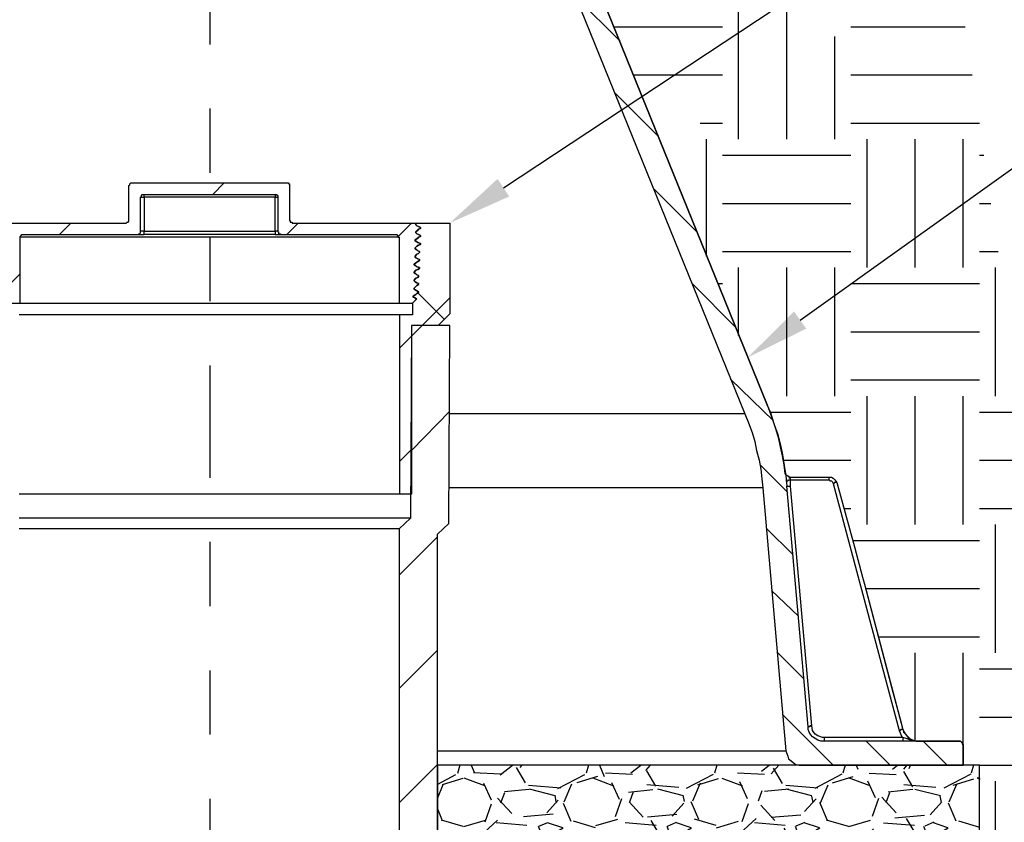
# Model space of a CAD drawing. Units: feet. Extents: x 12.5 to 27.8, y 81.4 to 89.8.
# Drawn here: x 15.3 to 16.8, y 83 to 84.2 of the extents above; entities that cross this region are included whole.
import ezdxf
from ezdxf import colors
from ezdxf.entities.mleader import LeaderData, LeaderLine
from ezdxf.math import Vec2, Vec3

# ---------------------------------------------------------------- set-up
doc = ezdxf.new("R2010")
doc.units = ezdxf.units.FT
doc.header["$LTSCALE"] = 0.05
doc.header["$MEASUREMENT"] = 0
doc.linetypes.add('PHANTOM', pattern=[0.9999999999999999, 0.5, -0.1, 0.1, -0.1, 0.1, -0.1])
doc.styles.add('COA', font='calibri.ttf')

msp = doc.modelspace()

# ---------------------------------------------------------------- hatches: boundary and pattern name
h = msp.add_hatch()
h.set_pattern_fill('GRAVEL', color=2, scale=0.2)
h.set_pattern_definition([(228.012787504, (0.144, 0.2), (-1.600000000000013, -1.800000000000001), [0.0269072, -2.66381760941474]), (184.969740728, (0.126, 0.18), (2.399999999999995, 0.200000000000007), [0.0461736, -4.571184952245999]), (132.510447078, (0.08000000000000002, 0.176), (2.000000000000024, -2.199999999999973), [0.03255760000000001, -3.22320651921994]), (267.273689006, (0.002, 0.126), (0.2000000000000048, 4.000000000000004), [0.0420476, -4.162711608325799]), (292.833654178, (0, 0.084), (-0.9999999999999978, 2.400000000000006), [0.041231, -4.08187462561766]), (357.273689006, (0.016, 0.04600000000000001), (-4.000000000000004, 0.2000000000000051), [0.0420476, -4.162711608325799]), (37.6942404667, (0.058, 0.044), (-2.6, -1.999999999999995), [0.0556058, -5.5049697097832]), (72.2553283749, (0.102, 0.07800000000000001), (1.400000000000006, 4.400000000000001), [0.0524976, -5.197264299362678]), (121.429565615, (0.118, 0.128), (-1.600000000000004, 2.599999999999998), [0.04219000000000001, -4.1768146219458]), (175.236358309, (0.096, 0.164), (2.199999999999997, -0.2000000000000076), [0.04816640000000001, -2.36015251575846]), (222.397437798, (0.048, 0.168), (-2.399999999999993, -2.199999999999994), [0.0622896, -6.16667500095898]), (138.814074834, (0.2, 0.124), (-1.400000000000007, 1.2), [0.0212602, -2.104768962546939]), (171.46923439, (0.184, 0.138), (2.6, -0.399999999999999), [0.0404474, -4.0043022832314]), (225, (0.144, 0.144), (-2.220446049250313e-17, -0.1999999999999866), [0.0282842, -0.25455851247462]), (203.198590514, (0.13, 0.168), (0.9999999999999979, 0.3999999999999951), [0.0152316, -1.50792302117278]), (291.801409486, (0.116, 0.162), (-0.1999999999999368, 0.6000000000000205), [0.0215406, -1.0554923614269]), (30.96375653209999, (0.124, 0.142), (0.6000000000000107, 0.3999999999999959), [0.0349858, -1.13120457896906]), (161.565051177, (0.154, 0.16), (0.4000000000000024, -0.1999999999999953), [0.0252982, -0.6071573320336799]), (16.389540334, (0, 0.162), (1.999999999999993, 0.6000000000000089), [0.03544, -3.50856902933388]), (70.3461759419, (0.034, 0.172), (-0.8000000000002441, -2.200000000000679), [0.0297322, -2.9434815494638]), (293.198590514, (0.154, 0.2), (-0.3999999999999941, 0.9999999999999982), [0.030463, -1.49269162117278]), (343.610459666, (0.166, 0.172), (-1.999999999999993, 0.6000000000000087), [0.03543999999999999, -3.508569029333799]), (339.44395478, (0, 0.03800000000000001), (-1.000000000000007, 0.4000000000000049), [0.034176, -1.6746247490635]), (294.775140569, (0.032, 0.026), (-1.000000000000001, 2.200000000000001), [0.0286356, -2.8349286126552]), (66.8014094864, (0.156, 0), (0.3999999999999962, 0.999999999999994), [0.030463, -1.49269162117278]), (17.3540246363, (0.168, 0.028), (-2.599999999999996, -0.7999999999999926), [0.0335262, -3.319084722848]), (69.44395478040002, (0.058, 0), (-0.4000000000000015, -0.999999999999991), [0.017088, -1.6917127490635]), (101.309932474, (0.144, 0), (-0.1999999999999928, 0.8000000000000025), [0.010198, -1.00960590271856]), (165.963756532, (0.142, 0.01), (0.5999999999999918, -0.2000000000000003), [0.041231, -0.7833901251235401]), (186.009005957, (0.102, 0.02), (2.000000000000009, 0.1999999999999966), [0.03821, -3.782784634908561]), (303.690067526, (0.124, 0.124), (-0.1999999999999975, 0.3999999999999972), [0.0288444, -0.6922658550927999]), (353.157226587, (0.14, 0.1), (3.400000000000003, -0.4000000000000106), [0.05035880000000001, -4.98551252480566]), (60.9453959009, (0.19, 0.094), (-0.7999999999999952, -1.399999999999995), [0.0205912, -2.0385348281974]), (90, (0.2, 0.112), (-0.2, 0.2), [0.012, -0.188]), (120.256437164, (0.098, 0.026), (0.8000000000000018, -1.400000000000002), [0.0277848, -2.750703997889961]), (48.01278750420001, (0.084, 0.05), (1.6, 1.799999999999995), [0.0538144, -2.63691040941474]), (0, (0.12, 0.09000000000000001), (0.2, 0.2), [0.052, -0.148]), (325.3048464690001, (0.172, 0.09000000000000001), (2.000000000000028, -1.399999999999965), [0.03162279999999999, -3.1306548601684]), (254.054604099, (0.198, 0.072), (-0.2000000000000076, -0.8000000000000009), [0.0291204, -1.4269015778561]), (207.645975364, (0.19, 0.044), (-3.79999999999999, -2.00000000000001), [0.047413, -4.69389483645188]), (175.42607874, (0.148, 0.022), (-2.599999999999991, 0.2000000000000003), [0.0501598, -4.96581468159378])])
h.paths.add_polyline_path([(15.2487129532493, 82.65877700879884), (15.2487129532493, 83.05877700879884), (14.40426850880485, 83.05877700879884), (14.40426850880485, 82.65877700879884)])
h.paths.add_polyline_path([(15.95982406436041, 83.05877700879884), (15.95982406436041, 82.65877700879884), (16.80426850880485, 82.65877700879884), (16.80426850880485, 82.84211034213216), (16.80287961991597, 82.8393325643544), (16.80149073102708, 82.84211034213217), (16.80426850880485, 82.84211034213217), (16.80426850880485, 83.03655478657662), (16.80149073102708, 83.0393325643544), (16.80426850880485, 83.0393325643544), (16.80426850880485, 83.05877700879884), (16.77926850880485, 83.05877700879884)])

# ---------------------------------------------------------------- linework, layer by layer
at = {"color": 2, "linetype": 'PHANTOM', "lineweight": -3, "ltscale": 7}
msp.add_lwpolyline([(15.60546434213819, 85.70646311990996), (15.60546434213819, 81.6996575643544)], dxfattribs=at)
at = {"color": 4, "lineweight": -3}
for points in [[(16.50287961991597, 83.50183256435439), (16.50426850880486, 83.50183256435439), (16.50565739769375, 83.50183256435439), (16.50704628658263, 83.50322145324328), (16.50843517547152, 83.50322145324328), (16.50982406436041, 83.50322145324328), (16.50982406436041, 83.50461034213217), (16.50843517547152, 83.50599923102106), (16.50843517547152, 83.50738811990995), (16.50565739769375, 83.50877700879884), (16.50426850880486, 83.51016589768773), (16.50287961991597, 83.51155478657661), (16.50149073102708, 83.51294367546551), (16.50010184213819, 83.5268325643544), (16.49732406436041, 83.54072145324328), (16.49454628658263, 83.55461034213218), (16.49176850880485, 83.56711034213217), (16.48760184213819, 83.58099923102105), (16.48343517547152, 83.59349923102106), (16.47926850880486, 83.60738811990996), (16.4737129532493, 83.61988811990994), (16.10149073102708, 84.5379436754655), (16.4737129532493, 83.61988811990994), (16.47926850880486, 83.60461034213218), (16.48482406436041, 83.5893325643544), (16.49037961991597, 83.57405478657661), (16.49454628658263, 83.55738811990994), (16.49732406436041, 83.54211034213218), (16.50010184213819, 83.52544367546551), (16.50287961991597, 83.51016589768773), (16.50426850880486, 83.49349923102106)], [(16.06676850880486, 84.52405478657661), (16.43899073102708, 83.60599923102106), (16.44454628658263, 83.59211034213217), (16.45010184213819, 83.57683256435439), (16.45426850880486, 83.5629436754655), (16.45704628658263, 83.54905478657662), (16.4612129532493, 83.53377700879884), (16.46399073102708, 83.51988811990995), (16.46537961991596, 83.50461034213217), (16.46676850880485, 83.49072145324328), (16.50287961991597, 83.08099923102105), (16.50426850880486, 83.07683256435439), (16.50565739769375, 83.07266589768773), (16.50704628658263, 83.06849923102106), (16.5112129532493, 83.06572145324328), (16.51399073102708, 83.0629436754655), (16.51815739769375, 83.06016589768772), (16.5237129532493, 83.05877700879884), (16.52787961991596, 83.05877700879884), (16.77926850880485, 83.05877700879884)], [(15.27787961991597, 83.90322145324328), (15.47510184213819, 83.90322145324328), (15.47649073102708, 83.90461034213217), (15.47787961991597, 83.90461034213217), (15.47926850880486, 83.90599923102106), (15.47926850880486, 83.90738811990995), (15.47926850880486, 83.90877700879884), (15.47926850880486, 83.96155478657661), (15.48065739769374, 83.96294367546551), (15.48065739769374, 83.9643325643544), (15.48204628658263, 83.96572145324328), (15.48343517547152, 83.96572145324328), (15.48482406436041, 83.96572145324328), (15.72510184213819, 83.96572145324328), (15.72649073102708, 83.96572145324328), (15.72787961991597, 83.96572145324328), (15.72787961991597, 83.9643325643544), (15.72926850880486, 83.9643325643544), (15.72926850880486, 83.96294367546551), (15.72926850880486, 83.96155478657661), (15.72926850880486, 83.90877700879884), (15.72926850880486, 83.90738811990995), (15.73065739769374, 83.90738811990995), (15.73065739769374, 83.90599923102106), (15.73065739769374, 83.90461034213217), (15.73204628658263, 83.90461034213217), (15.73343517547152, 83.90461034213217), (15.73343517547152, 83.90322145324328), (15.73482406436041, 83.90322145324328), (15.92787961991597, 83.90322145324328), (15.92649073102708, 83.9018325643544), (15.92649073102708, 83.90044367546551), (15.92787961991597, 83.89905478657661), (15.93065739769374, 83.89766589768773), (15.93343517547152, 83.89627700879883), (15.93343517547152, 83.89488811990995), (15.93065739769374, 83.89349923102105), (15.92926850880485, 83.89211034213217), (15.92649073102708, 83.88933256435439), (15.92649073102708, 83.88794367546551), (15.92787961991597, 83.88655478657661), (15.93065739769374, 83.88516589768773), (15.93343517547152, 83.88377700879884), (15.93343517547152, 83.88238811990995), (15.93065739769374, 83.88099923102106), (15.92926850880485, 83.87961034213217), (15.92510184213819, 83.87683256435439), (15.92926850880485, 83.87961034213217), (15.93065739769374, 83.88099923102106), (15.93343517547152, 83.88238811990995), (15.93343517547152, 83.88377700879884), (15.93065739769374, 83.88516589768773), (15.92787961991597, 83.88655478657661), (15.92649073102708, 83.88794367546551), (15.92649073102708, 83.88933256435439), (15.92926850880485, 83.89211034213217), (15.93065739769374, 83.89349923102105), (15.93343517547152, 83.89488811990995), (15.93343517547152, 83.89627700879883), (15.93065739769374, 83.89766589768773), (15.92787961991597, 83.89905478657661), (15.92649073102708, 83.90044367546551), (15.92649073102708, 83.9018325643544), (15.92787961991597, 83.90322145324328), (15.97926850880486, 83.90322145324328), (15.97926850880486, 83.76155478657661), (15.9612129532493, 83.74349923102106), (15.91954628658263, 83.74349923102106), (15.91815739769374, 83.44349923102106), (15.91537961991597, 83.44349923102106), (15.91260184213819, 83.44349923102106), (15.90704628658263, 83.44349923102106), (15.90149073102708, 83.44349923102106), (15.89315739769375, 83.44349923102106), (15.88482406436041, 83.44349923102106), (15.87510184213819, 83.44349923102106), (15.86399073102708, 83.44349923102106), (15.85149073102708, 83.44349923102106), (15.83760184213819, 83.44349923102106), (15.82232406436041, 83.44349923102106), (15.80704628658263, 83.44349923102106), (15.79037961991597, 83.44349923102106), (15.7737129532493, 83.44349923102106), (15.75565739769374, 83.44349923102106), (15.7362129532493, 83.44349923102106), (15.71815739769374, 83.44349923102106), (15.69732406436041, 83.44349923102106), (15.67787961991597, 83.44349923102106), (15.65704628658263, 83.44349923102106), (15.6362129532493, 83.44349923102106), (15.61537961991597, 83.44349923102106), (15.59454628658263, 83.44349923102106), (15.5737129532493, 83.44349923102106), (15.55287961991597, 83.44349923102106), (15.53204628658263, 83.44349923102106), (15.5112129532493, 83.44349923102106), (15.49176850880485, 83.44349923102106), (15.47232406436041, 83.44349923102106), (15.45426850880486, 83.44349923102106), (15.4362129532493, 83.44349923102106), (15.41815739769374, 83.44349923102106), (15.40287961991597, 83.44349923102106), (15.3862129532493, 83.44349923102106), (15.37232406436041, 83.44349923102106), (15.35843517547152, 83.44349923102106), (15.34593517547152, 83.44349923102106), (15.33482406436041, 83.44349923102106), (15.32510184213819, 83.44349923102106), (15.31537961991597, 83.44349923102106), (15.30843517547152, 83.44349923102106)], [(15.30982406436041, 83.77822145324328), (15.30982406436041, 83.88099923102106), (15.30982406436041, 83.88238811990995), (15.3112129532493, 83.88377700879884), (15.31260184213819, 83.88516589768773), (15.31399073102708, 83.88516589768773), (15.31537961991597, 83.88516589768773), (15.49315739769374, 83.88516589768773), (15.49454628658263, 83.88655478657661), (15.49593517547152, 83.88655478657661), (15.49732406436041, 83.88794367546551), (15.49732406436041, 83.88933256435439), (15.49732406436041, 83.89072145324329), (15.49732406436041, 83.94349923102106), (15.4987129532493, 83.94488811990995), (15.4987129532493, 83.94627700879884), (15.50010184213819, 83.94766589768773), (15.50149073102708, 83.94766589768773), (15.50287961991597, 83.94766589768773), (15.70704628658263, 83.94766589768773), (15.70843517547152, 83.94766589768773), (15.70982406436041, 83.94766589768773), (15.70982406436041, 83.94627700879884), (15.7112129532493, 83.94627700879884), (15.7112129532493, 83.94488811990995), (15.7112129532493, 83.94349923102106), (15.7112129532493, 83.89072145324329), (15.7112129532493, 83.88933256435439), (15.71260184213819, 83.88933256435439), (15.71260184213819, 83.88794367546551), (15.71260184213819, 83.88655478657661), (15.71399073102708, 83.88655478657661), (15.71537961991597, 83.88655478657661), (15.71537961991597, 83.88516589768773), (15.71676850880485, 83.88516589768773), (15.89454628658263, 83.88516589768773), (15.89593517547152, 83.88516589768773), (15.89732406436041, 83.88516589768773), (15.89732406436041, 83.88377700879884), (15.8987129532493, 83.88377700879884), (15.8987129532493, 83.88238811990995), (15.8987129532493, 83.88099923102106), (15.90010184213819, 83.88099923102106), (15.90010184213819, 83.77822145324328), (15.92093517547152, 83.77822145324328), (15.92787961991597, 83.78516589768773), (15.92649073102708, 83.78516589768773), (15.92510184213819, 83.78655478657662), (15.92232406436041, 83.7879436754655), (15.92510184213819, 83.78655478657662), (15.92649073102708, 83.78516589768773), (15.92787961991597, 83.78516589768773), (15.92093517547152, 83.77822145324328), (15.92093517547152, 83.76016589768773), (15.90149073102708, 83.76016589768773)], [(15.49315739769374, 83.88516589768773), (15.49454628658263, 83.88516589768773), (15.49593517547152, 83.88516589768773), (15.49732406436041, 83.88516589768773), (15.4987129532493, 83.88516589768773), (15.50149073102708, 83.88516589768773), (15.50287961991597, 83.88516589768773), (15.50287961991597, 83.88655478657661), (15.50287961991597, 83.88794367546551), (15.50287961991597, 83.88933256435439), (15.50287961991597, 83.89072145324329), (15.70704628658263, 83.89072145324329), (15.70704628658263, 83.94349923102106), (15.50287961991597, 83.94349923102106), (15.50287961991597, 83.94488811990995), (15.50287961991597, 83.94627700879884), (15.50287961991597, 83.94766589768773)], [(15.90010184213819, 83.88099923102106), (15.8987129532493, 83.88099923102106), (15.89593517547152, 83.88099923102106), (15.89315739769375, 83.88099923102106), (15.88760184213819, 83.88099923102106), (15.88204628658263, 83.88099923102106), (15.8737129532493, 83.88099923102106), (15.86537961991597, 83.88099923102106), (15.85426850880486, 83.88099923102106), (15.84315739769374, 83.88099923102106), (15.83065739769375, 83.88099923102106), (15.81676850880486, 83.88099923102106), (15.80149073102708, 83.88099923102106), (15.7862129532493, 83.88099923102106), (15.76954628658263, 83.88099923102106), (15.75149073102708, 83.88099923102106), (15.73343517547152, 83.88099923102106), (15.71537961991597, 83.88099923102106), (15.69593517547152, 83.88099923102106), (15.67649073102708, 83.88099923102106), (15.65565739769374, 83.88099923102106), (15.6362129532493, 83.88099923102106), (15.61537961991597, 83.88099923102106), (15.59454628658263, 83.88099923102106), (15.5737129532493, 83.88099923102106), (15.55426850880485, 83.88099923102106), (15.53343517547152, 83.88099923102106), (15.51399073102708, 83.88099923102106), (15.49454628658263, 83.88099923102106), (15.47510184213819, 83.88099923102106), (15.45704628658263, 83.88099923102106), (15.44037961991597, 83.88099923102106), (15.4237129532493, 83.88099923102106), (15.40704628658263, 83.88099923102106), (15.39315739769374, 83.88099923102106), (15.37926850880486, 83.88099923102106), (15.36676850880485, 83.88099923102106), (15.35426850880486, 83.88099923102106), (15.34454628658263, 83.88099923102106), (15.3362129532493, 83.88099923102106), (15.32787961991597, 83.88099923102106), (15.32093517547152, 83.88099923102106), (15.31676850880486, 83.88099923102106), (15.31260184213819, 83.88099923102106), (15.3112129532493, 83.88099923102106), (15.30982406436041, 83.88099923102106)], [(15.70704628658263, 83.88516589768773), (15.50287961991597, 83.88516589768773)], [(15.28899073102708, 83.77822145324328), (15.30982406436041, 83.77822145324328), (15.3112129532493, 83.77822145324328), (15.31260184213819, 83.77822145324328), (15.31676850880486, 83.77822145324328), (15.32093517547152, 83.77822145324328), (15.32787961991597, 83.77822145324328), (15.3362129532493, 83.77822145324328), (15.34454628658263, 83.77822145324328), (15.35426850880486, 83.77822145324328), (15.36676850880485, 83.77822145324328), (15.37926850880486, 83.77822145324328), (15.39315739769374, 83.77822145324328), (15.40704628658263, 83.77822145324328), (15.4237129532493, 83.77822145324328), (15.44037961991597, 83.77822145324328), (15.45704628658263, 83.77822145324328), (15.47510184213819, 83.77822145324328), (15.49454628658263, 83.77822145324328), (15.51399073102708, 83.77822145324328), (15.53343517547152, 83.77822145324328), (15.55426850880485, 83.77822145324328), (15.5737129532493, 83.77822145324328), (15.59454628658263, 83.77822145324328), (15.61537961991597, 83.77822145324328), (15.6362129532493, 83.77822145324328), (15.65565739769374, 83.77822145324328), (15.67649073102708, 83.77822145324328), (15.69593517547152, 83.77822145324328), (15.71537961991597, 83.77822145324328), (15.73343517547152, 83.77822145324328), (15.75149073102708, 83.77822145324328), (15.76954628658263, 83.77822145324328), (15.7862129532493, 83.77822145324328), (15.80149073102708, 83.77822145324328), (15.81676850880486, 83.77822145324328), (15.83065739769375, 83.77822145324328), (15.84315739769374, 83.77822145324328), (15.85426850880486, 83.77822145324328), (15.86537961991597, 83.77822145324328), (15.8737129532493, 83.77822145324328), (15.88204628658263, 83.77822145324328), (15.88760184213819, 83.77822145324328), (15.89315739769375, 83.77822145324328), (15.89593517547152, 83.77822145324328), (15.8987129532493, 83.77822145324328), (15.90010184213819, 83.77822145324328)], [(15.95982406436041, 81.83794367546551), (15.95982406436041, 83.41849923102106), (15.97787961991597, 83.43516589768772), (15.97926850880486, 83.74349923102106), (15.91954628658263, 83.74349923102106), (15.91954628658263, 83.48099923102106), (15.90149073102708, 83.48099923102106), (15.90149073102708, 83.76016589768773), (15.8987129532493, 83.76016589768773), (15.89593517547152, 83.76016589768773), (15.89037961991597, 83.76016589768773), (15.88482406436041, 83.76016589768773), (15.87649073102708, 83.76016589768773), (15.86815739769374, 83.76016589768773), (15.85843517547152, 83.76016589768773), (15.84732406436041, 83.76016589768773), (15.83482406436041, 83.76016589768773), (15.82232406436041, 83.76016589768773), (15.80704628658263, 83.76016589768773), (15.79176850880486, 83.76016589768773), (15.77649073102708, 83.76016589768773), (15.75843517547152, 83.76016589768773), (15.74176850880485, 83.76016589768773), (15.7237129532493, 83.76016589768773), (15.70426850880486, 83.76016589768773), (15.68482406436041, 83.76016589768773), (15.66537961991597, 83.76016589768773), (15.64454628658263, 83.76016589768773), (15.62510184213819, 83.76016589768773), (15.60426850880486, 83.76016589768773), (15.58482406436041, 83.76016589768773), (15.56399073102708, 83.76016589768773), (15.54454628658263, 83.76016589768773), (15.52510184213819, 83.76016589768773), (15.50565739769374, 83.76016589768773), (15.4862129532493, 83.76016589768773), (15.46815739769374, 83.76016589768773), (15.45010184213819, 83.76016589768773), (15.43343517547152, 83.76016589768773), (15.41676850880486, 83.76016589768773), (15.40149073102708, 83.76016589768773), (15.38760184213819, 83.76016589768773), (15.3737129532493, 83.76016589768773), (15.36260184213819, 83.76016589768773), (15.35149073102708, 83.76016589768773), (15.34037961991597, 83.76016589768773), (15.33204628658263, 83.76016589768773), (15.32510184213819, 83.76016589768773), (15.31815739769374, 83.76016589768773), (15.31399073102708, 83.76016589768773), (15.3112129532493, 83.76016589768773), (15.30843517547152, 83.76016589768773)], [(16.43899073102708, 83.60599923102106), (16.4362129532493, 83.60599923102106), (16.43343517547152, 83.60599923102106), (16.42787961991597, 83.60599923102106), (16.42232406436041, 83.60599923102106), (16.41399073102708, 83.60599923102106), (16.40565739769374, 83.60599923102106), (16.39454628658263, 83.60599923102106), (16.38343517547152, 83.60599923102106), (16.37093517547152, 83.60599923102106), (16.35704628658263, 83.60599923102106), (16.34176850880485, 83.60599923102106), (16.32510184213819, 83.60599923102106), (16.30704628658263, 83.60599923102106), (16.28760184213819, 83.60599923102106), (16.26815739769375, 83.60599923102106), (16.24593517547152, 83.60599923102106), (16.2237129532493, 83.60599923102106), (16.20149073102708, 83.60599923102106), (16.17649073102708, 83.60599923102106), (16.15149073102708, 83.60599923102106), (16.12510184213819, 83.60599923102106), (16.0987129532493, 83.60599923102106), (16.06954628658263, 83.60599923102106), (16.04176850880486, 83.60599923102106), (16.01260184213819, 83.60599923102106), (15.98204628658263, 83.60599923102106), (15.97926850880486, 83.60599923102106)], [(16.46676850880485, 83.49072145324328), (16.46399073102708, 83.49072145324328), (16.4612129532493, 83.49072145324328), (16.45565739769375, 83.49072145324328), (16.45010184213819, 83.49072145324328), (16.44176850880486, 83.49072145324328), (16.43343517547152, 83.49072145324328), (16.42232406436041, 83.49072145324328), (16.4112129532493, 83.49072145324328), (16.3987129532493, 83.49072145324328), (16.38343517547152, 83.49072145324328), (16.36815739769374, 83.49072145324328), (16.35149073102708, 83.49072145324328), (16.33343517547152, 83.49072145324328), (16.31399073102708, 83.49072145324328), (16.29454628658263, 83.49072145324328), (16.27232406436041, 83.49072145324328), (16.25010184213819, 83.49072145324328), (16.22649073102708, 83.49072145324328), (16.20149073102708, 83.49072145324328), (16.17649073102708, 83.49072145324328), (16.15010184213819, 83.49072145324328), (16.12232406436041, 83.49072145324328), (16.09454628658263, 83.49072145324328), (16.06537961991597, 83.49072145324328), (16.0362129532493, 83.49072145324328), (16.00565739769375, 83.49072145324328), (15.97787961991597, 83.49072145324328)], [(15.90149073102708, 83.48099923102106), (15.8987129532493, 83.48099923102106), (15.89593517547152, 83.48099923102106), (15.89037961991597, 83.48099923102106), (15.88482406436041, 83.48099923102106), (15.87649073102708, 83.48099923102106), (15.86815739769374, 83.48099923102106), (15.85843517547152, 83.48099923102106), (15.84732406436041, 83.48099923102106), (15.83482406436041, 83.48099923102106), (15.82232406436041, 83.48099923102106), (15.80704628658263, 83.48099923102106), (15.79176850880486, 83.48099923102106), (15.77649073102708, 83.48099923102106), (15.75843517547152, 83.48099923102106), (15.74176850880485, 83.48099923102106), (15.7237129532493, 83.48099923102106), (15.70426850880486, 83.48099923102106), (15.68482406436041, 83.48099923102106), (15.66537961991597, 83.48099923102106), (15.64454628658263, 83.48099923102106), (15.62510184213819, 83.48099923102106), (15.60426850880486, 83.48099923102106), (15.58482406436041, 83.48099923102106), (15.56399073102708, 83.48099923102106), (15.54454628658263, 83.48099923102106), (15.52510184213819, 83.48099923102106), (15.50565739769374, 83.48099923102106), (15.4862129532493, 83.48099923102106), (15.46815739769374, 83.48099923102106), (15.45010184213819, 83.48099923102106), (15.43343517547152, 83.48099923102106), (15.41676850880486, 83.48099923102106), (15.40149073102708, 83.48099923102106), (15.38760184213819, 83.48099923102106), (15.3737129532493, 83.48099923102106), (15.36260184213819, 83.48099923102106), (15.35149073102708, 83.48099923102106), (15.34037961991597, 83.48099923102106), (15.33204628658263, 83.48099923102106), (15.32510184213819, 83.48099923102106), (15.31815739769374, 83.48099923102106), (15.31399073102708, 83.48099923102106), (15.3112129532493, 83.48099923102106), (15.30843517547152, 83.48099923102106)], [(15.90010184213819, 83.4268325643544), (15.89732406436041, 83.4268325643544), (15.89454628658263, 83.4268325643544), (15.88899073102708, 83.4268325643544), (15.88343517547152, 83.4268325643544), (15.87649073102708, 83.4268325643544), (15.86676850880485, 83.4268325643544), (15.85704628658263, 83.4268325643544), (15.84593517547152, 83.4268325643544), (15.83482406436041, 83.4268325643544), (15.82093517547152, 83.4268325643544), (15.80704628658263, 83.4268325643544), (15.79176850880486, 83.4268325643544), (15.77510184213819, 83.4268325643544), (15.75843517547152, 83.4268325643544), (15.74037961991597, 83.4268325643544), (15.72232406436041, 83.4268325643544), (15.70426850880486, 83.4268325643544), (15.68482406436041, 83.4268325643544), (15.66537961991597, 83.4268325643544), (15.64454628658263, 83.4268325643544), (15.62510184213819, 83.4268325643544), (15.60426850880486, 83.4268325643544), (15.58482406436041, 83.4268325643544), (15.56399073102708, 83.4268325643544), (15.54454628658263, 83.4268325643544), (15.52510184213819, 83.4268325643544), (15.50565739769374, 83.4268325643544), (15.48760184213819, 83.4268325643544), (15.46815739769374, 83.4268325643544), (15.45149073102708, 83.4268325643544), (15.43482406436041, 83.4268325643544), (15.41815739769374, 83.4268325643544), (15.40287961991597, 83.4268325643544), (15.38899073102708, 83.4268325643544), (15.37510184213819, 83.4268325643544), (15.36260184213819, 83.4268325643544), (15.35149073102708, 83.4268325643544), (15.34176850880485, 83.4268325643544), (15.33343517547152, 83.4268325643544), (15.32649073102708, 83.4268325643544), (15.31954628658263, 83.4268325643544), (15.31537961991597, 83.4268325643544), (15.3112129532493, 83.4268325643544), (15.30982406436041, 83.4268325643544), (15.30843517547152, 83.4268325643544)], [(15.95982406436041, 83.08099923102105), (15.98065739769374, 83.08099923102105), (16.01260184213819, 83.08099923102105), (16.04315739769374, 83.08099923102105), (16.0737129532493, 83.08099923102105), (16.10426850880486, 83.08099923102105), (16.13204628658263, 83.08099923102105), (16.1612129532493, 83.08099923102105), (16.18760184213819, 83.08099923102105), (16.21399073102708, 83.08099923102105), (16.24037961991597, 83.08099923102105), (16.26399073102708, 83.08099923102105), (16.28760184213819, 83.08099923102105), (16.30982406436041, 83.08099923102105), (16.33065739769375, 83.08099923102105), (16.35149073102708, 83.08099923102105), (16.37093517547152, 83.08099923102105), (16.38760184213819, 83.08099923102105), (16.40426850880485, 83.08099923102105), (16.42093517547152, 83.08099923102105), (16.43482406436041, 83.08099923102105), (16.44732406436041, 83.08099923102105), (16.45843517547152, 83.08099923102105), (16.46954628658263, 83.08099923102105), (16.47787961991597, 83.08099923102105), (16.4862129532493, 83.08099923102105), (16.49176850880485, 83.08099923102105), (16.49593517547152, 83.08099923102105), (16.50010184213819, 83.08099923102105), (16.50149073102708, 83.08099923102105), (16.50287961991597, 83.08099923102105)], [(16.80426850880485, 83.05877700879884), (15.95982406436041, 83.05877700879884), (15.95982406436041, 82.65877700879884)]]:
    msp.add_lwpolyline(points, dxfattribs=at)
at = {"color": 5, "lineweight": -3}
for points in [[(16.24454628658263, 84.18655478657662), (16.17649073102708, 84.25461034213217)], [(16.42926850880486, 84.14488811990995), (16.42926850880486, 84.23377700879884)], [(16.50426850880486, 84.19349923102106), (16.50426850880486, 84.23377700879884)], [(16.23482406436041, 84.20877700879883), (16.40426850880485, 84.20877700879883)], [(16.60426850880486, 84.20877700879883), (16.78204628658263, 84.20877700879883)], [(16.50426850880486, 84.03377700879884), (16.50426850880486, 84.19349923102106)], [(16.57926850880486, 84.03377700879884), (16.57926850880486, 84.19349923102106)], [(16.42926850880486, 84.03377700879884), (16.42926850880486, 84.14488811990995)], [(16.26537961991597, 84.13377700879884), (16.40426850880485, 84.13377700879884)], [(16.60426850880486, 84.13377700879884), (16.79315739769374, 84.13377700879884)], [(16.30426850880486, 84.0379436754655), (16.2362129532493, 84.10599923102106)], [(16.36954628658263, 84.05877700879884), (16.40426850880485, 84.05877700879884)], [(16.60426850880486, 84.05877700879884), (16.80426850880486, 84.05877700879884)], [(16.37926850880486, 83.8518325643544), (16.37926850880486, 84.03377700879884)], [(16.62926850880486, 83.83377700879883), (16.62926850880486, 84.03377700879884)], [(16.70426850880486, 83.83377700879883), (16.70426850880486, 84.03377700879884)], [(16.77926850880485, 83.83377700879883), (16.77926850880485, 84.03377700879884)], [(16.40426850880485, 84.00877700879884), (16.60426850880486, 84.00877700879884)], [(16.80426850880486, 84.00877700879884), (16.8112129532493, 84.00877700879884)], [(15.60982406436041, 83.94766589768773), (15.62787961991597, 83.96572145324328)], [(16.36399073102708, 83.88933256435439), (16.29593517547152, 83.95738811990995)], [(15.49732406436041, 83.94349923102106), (15.4987129532493, 83.94349923102106), (15.50010184213819, 83.94349923102106), (15.50149073102708, 83.94349923102106), (15.50287961991597, 83.94349923102106), (15.50287961991597, 83.89072145324329), (15.50149073102708, 83.89072145324329), (15.50010184213819, 83.89072145324329), (15.4987129532493, 83.89072145324329), (15.49732406436041, 83.89072145324329)], [(15.70704628658263, 83.94766589768773), (15.70704628658263, 83.94627700879884), (15.70704628658263, 83.94488811990995), (15.70704628658263, 83.94349923102106), (15.70843517547152, 83.94349923102106), (15.70982406436041, 83.94349923102106), (15.7112129532493, 83.94349923102106)], [(16.40426850880485, 83.93377700879884), (16.60426850880486, 83.93377700879884)], [(16.80426850880486, 83.93377700879884), (16.82232406436041, 83.93377700879884)], [(15.37093517547152, 83.88516589768773), (15.38899073102708, 83.90322145324328)], [(15.72510184213819, 83.88516589768773), (15.74315739769374, 83.90322145324328)], [(15.8987129532493, 83.88238811990995), (15.91954628658263, 83.90322145324328)], [(15.7112129532493, 83.89072145324329), (15.70982406436041, 83.89072145324329), (15.70843517547152, 83.89072145324329), (15.70704628658263, 83.89072145324329), (15.70704628658263, 83.88933256435439), (15.70704628658263, 83.88794367546551), (15.70704628658263, 83.88655478657661), (15.70704628658263, 83.88516589768773), (15.70843517547152, 83.88516589768773), (15.7112129532493, 83.88516589768773), (15.71260184213819, 83.88516589768773), (15.71399073102708, 83.88516589768773), (15.71537961991597, 83.88516589768773), (15.71676850880485, 83.88516589768773)], [(16.40426850880485, 83.85877700879884), (16.60426850880486, 83.85877700879884)], [(16.80426850880486, 83.85877700879884), (16.83343517547152, 83.85877700879884)], [(15.23899073102708, 83.75322145324328), (15.28343517547152, 83.79766589768772), (15.30982406436041, 83.82405478657661)], [(16.42926850880486, 83.72822145324328), (16.42926850880486, 83.83377700879883)], [(16.50426850880486, 83.63377700879884), (16.50426850880486, 83.83377700879883)], [(16.57926850880486, 83.63377700879884), (16.57926850880486, 83.83377700879883)], [(16.82926850880486, 83.63377700879884), (16.82926850880486, 83.83377700879883)], [(16.42510184213819, 83.74072145324328), (16.35704628658263, 83.80877700879884)], [(16.39732406436041, 83.80877700879884), (16.40426850880485, 83.80877700879884)], [(16.60426850880486, 83.80877700879884), (16.80426850880486, 83.80877700879884)], [(15.9237129532493, 83.8004436754655), (15.9237129532493, 83.8004436754655)], [(15.97093517547152, 83.75322145324328), (15.93065739769374, 83.79349923102106)], [(15.90149073102708, 83.70877700879883), (15.91954628658263, 83.7268325643544), (15.9362129532493, 83.74349923102106), (15.97926850880486, 83.78655478657662)], [(15.97926850880486, 83.74349923102106), (15.97926850880486, 83.74349923102106)], [(16.60426850880486, 83.73377700879884), (16.80426850880486, 83.73377700879884)], [(16.48343517547152, 83.59488811990995), (16.41676850880486, 83.66016589768773)], [(16.60426850880486, 83.65877700879884), (16.80426850880486, 83.65877700879884)], [(16.62926850880486, 83.43377700879884), (16.62926850880486, 83.63377700879884)], [(16.70426850880486, 83.43377700879884), (16.70426850880486, 83.63377700879884)], [(16.77926850880485, 83.43377700879884), (16.77926850880485, 83.63377700879884)], [(15.91954628658263, 83.54905478657662), (15.97926850880486, 83.61016589768772)], [(16.47787961991597, 83.60877700879884), (16.60426850880486, 83.60877700879884)], [(16.80426850880486, 83.60877700879884), (16.86954628658263, 83.60877700879884)], [(15.90149073102708, 83.53238811990995), (15.91954628658263, 83.5504436754655)], [(16.4987129532493, 83.53377700879884), (16.60426850880486, 83.53377700879884)], [(16.80426850880486, 83.53377700879884), (16.88065739769375, 83.53377700879884)], [(16.50565739769375, 83.48377700879884), (16.46260184213819, 83.5268325643544)], [(16.50843517547152, 83.50738811990995), (16.53899073102708, 83.50738811990995), (16.56954628658263, 83.50738811990995), (16.5737129532493, 83.50738811990995), (16.57649073102708, 83.50599923102106), (16.57926850880486, 83.50322145324328), (16.58204628658263, 83.49905478657662), (16.60982406436041, 83.39905478657661), (16.62232406436041, 83.3518325643544), (16.62510184213819, 83.34072145324328), (16.68482406436041, 83.1143325643544), (16.6862129532493, 83.11016589768772), (16.68899073102708, 83.10738811990996), (16.69176850880486, 83.10461034213218), (16.69454628658263, 83.1018325643544), (16.69732406436041, 83.09905478657662), (16.70149073102708, 83.09766589768773), (16.70565739769375, 83.09627700879884), (16.70982406436041, 83.09627700879884), (16.70843517547152, 83.09627700879884), (16.70149073102708, 83.09627700879884), (16.69037961991597, 83.1004436754655), (16.68482406436041, 83.1018325643544), (16.68482406436041, 83.1004436754655), (16.68482406436041, 83.09905478657662), (16.68482406436041, 83.09766589768773), (16.68482406436041, 83.09627700879884)], [(16.56954628658263, 83.50738811990995), (16.56954628658263, 83.50599923102106), (16.56954628658263, 83.50461034213217), (16.56954628658263, 83.50322145324328)], [(16.58204628658263, 83.49905478657662), (16.58065739769375, 83.49905478657662), (16.57926850880486, 83.49905478657662), (16.57787961991597, 83.49905478657662), (16.57787961991597, 83.49766589768772), (16.57649073102708, 83.49766589768772)], [(16.56260184213819, 83.1018325643544), (16.56260184213819, 83.1004436754655), (16.56260184213819, 83.09905478657662), (16.56260184213819, 83.09766589768773), (16.56260184213819, 83.09627700879884), (16.55704628658263, 83.09627700879884), (16.55287961991597, 83.09766589768773), (16.5487129532493, 83.1004436754655), (16.54454628658263, 83.10322145324328), (16.54176850880486, 83.10599923102106), (16.53899073102708, 83.11016589768772), (16.53760184213819, 83.1143325643544), (16.53760184213819, 83.11849923102106), (16.50426850880486, 83.49349923102106), (16.50565739769375, 83.49349923102106), (16.50704628658263, 83.49349923102106), (16.50843517547152, 83.49349923102106), (16.50982406436041, 83.49349923102106)], [(16.59315739769374, 83.45877700879883), (16.60426850880486, 83.45877700879883)], [(16.80426850880486, 83.45877700879883), (16.89176850880486, 83.45877700879883)], [(15.91815739769374, 83.44349923102106), (15.90010184213819, 83.4268325643544), (15.90010184213819, 81.83377700879883)], [(16.51399073102708, 83.38655478657661), (16.47232406436041, 83.42822145324328)], [(16.82926850880486, 83.23377700879884), (16.82926850880486, 83.43377700879884)], [(15.90010184213819, 83.35461034213218), (15.95982406436041, 83.4143325643544)], [(16.60704628658263, 83.40877700879884), (16.80426850880486, 83.40877700879884)], [(16.52232406436041, 83.29072145324328), (16.48065739769374, 83.33099923102105)], [(16.62510184213819, 83.34072145324328), (16.66954628658263, 83.17266589768772), (16.68204628658263, 83.12683256435439), (16.68482406436041, 83.1143325643544), (16.68343517547152, 83.1143325643544), (16.68204628658263, 83.1143325643544), (16.68065739769374, 83.1129436754655), (16.67926850880485, 83.1129436754655)], [(16.62649073102708, 83.33377700879883), (16.80426850880486, 83.33377700879883)], [(16.64732406436041, 83.25877700879884), (16.80426850880486, 83.25877700879884)], [(15.90010184213819, 83.17822145324328), (15.95982406436041, 83.2379436754655)], [(16.53065739769374, 83.19349923102106), (16.48899073102708, 83.23516589768772)], [(16.68482406436041, 83.1143325643544), (16.68899073102708, 83.10738811990996), (16.69454628658263, 83.1004436754655), (16.70149073102708, 83.09766589768773), (16.70982406436041, 83.09627700879884), (16.77232406436041, 83.09627700879884), (16.7737129532493, 83.09627700879884), (16.77510184213819, 83.09627700879884), (16.77649073102708, 83.09488811990995), (16.77787961991596, 83.09349923102106), (16.77787961991596, 83.09211034213217), (16.77926850880485, 83.09072145324328), (16.77926850880485, 83.05877700879884), (16.77926850880485, 83.23377700879884)], [(16.70426850880486, 83.09627700879884), (16.70426850880486, 83.23377700879884)], [(16.80426850880486, 83.20877700879883), (16.92787961991597, 83.20877700879883)], [(16.57649073102708, 83.05877700879884), (16.49732406436041, 83.13794367546551)], [(16.80426850880486, 83.13377700879884), (16.93899073102708, 83.13377700879884)], [(16.54315739769374, 83.11988811990994), (16.54176850880486, 83.11988811990994), (16.54037961991597, 83.11988811990994), (16.54037961991597, 83.11849923102106), (16.53899073102708, 83.11849923102106), (16.53760184213819, 83.11849923102106)], [(16.68482406436041, 83.1143325643544), (16.68482406436041, 83.1143325643544)], [(16.80426850880485, 82.65877700879884), (16.80426850880485, 83.05877700879884), (16.77926850880485, 83.05877700879884), (16.77926850880485, 83.09072145324328), (16.77787961991596, 83.09211034213217), (16.77787961991596, 83.09349923102106), (16.77649073102708, 83.09488811990995), (16.77510184213819, 83.09627700879884), (16.7737129532493, 83.09627700879884), (16.77232406436041, 83.09627700879884), (16.56260184213819, 83.09627700879884)], [(16.66537961991597, 83.05877700879884), (16.62787961991597, 83.09627700879884)], [(16.75426850880486, 83.05877700879884), (16.71676850880485, 83.09627700879884)], [(15.90010184213819, 83.0004436754655), (15.95982406436041, 83.06016589768772)], [(16.03482406436041, 83.05877700879884), (16.03482406436041, 83.05877700879884)], [(16.03482406436041, 83.05877700879884), (16.03482406436041, 83.05877700879884)], [(16.73343517547152, 83.05877700879884), (16.73343517547152, 83.05877700879884)], [(16.73343517547152, 83.05877700879884), (16.73343517547152, 83.05877700879884)], [(16.99176850880486, 82.65877700879884), (16.80426850880485, 82.65877700879884), (16.80426850880486, 83.05877700879884), (16.95010184213819, 83.05877700879884)], [(16.80426850880486, 83.0379436754655), (16.80426850880486, 83.03655478657662), (16.80149073102708, 83.0393325643544), (16.80426850880486, 83.0393325643544)], [(16.82926850880486, 82.83377700879883), (16.82926850880486, 83.03377700879884)]]:
    msp.add_lwpolyline(points, dxfattribs=at)
for points in [[(15.93343517547152, 83.86988811990994), (15.93343517547152, 83.87127700879884), (15.92926850880485, 83.87266589768772), (15.92787961991597, 83.87405478657662), (15.92510184213819, 83.8754436754655), (15.92510184213819, 83.87683256435439), (15.92510184213819, 83.8754436754655), (15.92787961991597, 83.87405478657662), (15.92926850880485, 83.87266589768772), (15.93343517547152, 83.87127700879884), (15.93343517547152, 83.86988811990994), (15.93065739769374, 83.86849923102106), (15.92787961991597, 83.86711034213218), (15.92510184213819, 83.8643325643544), (15.92510184213819, 83.8629436754655), (15.92510184213819, 83.8643325643544), (15.92787961991597, 83.86711034213218), (15.93065739769374, 83.86849923102106)], [(15.9237129532493, 83.8393325643544), (15.92787961991597, 83.84211034213217), (15.92926850880485, 83.84349923102106), (15.93204628658263, 83.84488811990995), (15.93204628658263, 83.84627700879884), (15.92926850880485, 83.84766589768773), (15.92649073102708, 83.84905478657662), (15.92510184213819, 83.8504436754655), (15.92649073102708, 83.84905478657662), (15.92926850880485, 83.84766589768773), (15.93204628658263, 83.84627700879884), (15.93204628658263, 83.84488811990995), (15.92926850880485, 83.84349923102106), (15.92787961991597, 83.84211034213217), (15.9237129532493, 83.8393325643544), (15.9237129532493, 83.83794367546551)], [(15.93204628658263, 83.85877700879884), (15.92926850880485, 83.86016589768772), (15.92787961991597, 83.86155478657662), (15.92510184213819, 83.8629436754655), (15.92787961991597, 83.86155478657662), (15.92926850880485, 83.86016589768772), (15.93204628658263, 83.85877700879884), (15.93204628658263, 83.85738811990996)], [(15.92510184213819, 83.8504436754655), (15.92510184213819, 83.8518325643544), (15.92787961991597, 83.85461034213218), (15.93065739769374, 83.85599923102106), (15.93204628658263, 83.85738811990996), (15.93065739769374, 83.85599923102106), (15.92787961991597, 83.85461034213218), (15.92510184213819, 83.8518325643544)], [(15.93204628658263, 83.83377700879883), (15.92787961991597, 83.83516589768773), (15.92649073102708, 83.83655478657661), (15.9237129532493, 83.83794367546551), (15.92649073102708, 83.83655478657661), (15.92787961991597, 83.83516589768773), (15.93204628658263, 83.83377700879883), (15.93204628658263, 83.83238811990995), (15.92926850880485, 83.83099923102105), (15.92649073102708, 83.82961034213217), (15.9237129532493, 83.82683256435439), (15.92649073102708, 83.82961034213217), (15.92926850880485, 83.83099923102105), (15.93204628658263, 83.83238811990995)], [(15.9237129532493, 83.82544367546551), (15.9237129532493, 83.82683256435439), (15.9237129532493, 83.82544367546551), (15.92649073102708, 83.82405478657661), (15.92787961991597, 83.82266589768773), (15.93065739769374, 83.82127700879884), (15.92787961991597, 83.82266589768773), (15.92649073102708, 83.82405478657661)], [(15.9237129532493, 83.81433256435439), (15.92649073102708, 83.81711034213217), (15.92926850880485, 83.81849923102106), (15.93065739769374, 83.81988811990995), (15.93065739769374, 83.82127700879884), (15.93065739769374, 83.81988811990995), (15.92926850880485, 83.81849923102106), (15.92649073102708, 83.81711034213217)], [(15.93065739769374, 83.80738811990994), (15.93065739769374, 83.80877700879884), (15.92787961991597, 83.81016589768772), (15.92510184213819, 83.81155478657662), (15.9237129532493, 83.8129436754655), (15.9237129532493, 83.81433256435439), (15.9237129532493, 83.8129436754655), (15.92510184213819, 83.81155478657662), (15.92787961991597, 83.81016589768772), (15.93065739769374, 83.80877700879884), (15.93065739769374, 83.80738811990994), (15.92787961991597, 83.80599923102106), (15.92649073102708, 83.80461034213218), (15.9237129532493, 83.8018325643544), (15.9237129532493, 83.8004436754655), (15.9237129532493, 83.8018325643544), (15.92649073102708, 83.80461034213218), (15.92787961991597, 83.80599923102106)], [(15.93065739769374, 83.79488811990996), (15.93065739769374, 83.79627700879884), (15.92787961991597, 83.79766589768772), (15.92510184213819, 83.79905478657662), (15.9237129532493, 83.8004436754655), (15.92510184213819, 83.79905478657662), (15.92787961991597, 83.79766589768772), (15.93065739769374, 83.79627700879884), (15.93065739769374, 83.79488811990996), (15.92787961991597, 83.79349923102106), (15.92649073102708, 83.79211034213218), (15.92232406436041, 83.7893325643544), (15.92232406436041, 83.7879436754655), (15.92232406436041, 83.7893325643544), (15.92649073102708, 83.79211034213218), (15.92787961991597, 83.79349923102106)]]:
    msp.add_lwpolyline(points, close=True, dxfattribs=at)
at = {"color": 4, "lineweight": -3}
msp.add_lwpolyline([(16.57649073102708, 83.49766589768772), (16.67926850880485, 83.1129436754655), (16.68343517547152, 83.10322145324328), (16.68482406436041, 83.1018325643544), (16.56260184213819, 83.1018325643544), (16.55982406436041, 83.1018325643544), (16.55287961991597, 83.10461034213218), (16.5487129532493, 83.10738811990996), (16.54454628658263, 83.1129436754655), (16.54315739769374, 83.11988811990994), (16.50982406436041, 83.49349923102106), (16.50982406436041, 83.50322145324328), (16.56954628658263, 83.50322145324328), (16.57232406436041, 83.50183256435439), (16.5737129532493, 83.50183256435439), (16.57510184213819, 83.5004436754655)], close=True, dxfattribs=at)

# ---------------------------------------------------------------- leaders
at = {"color": 4}
ml = msp.add_multileader_mtext('Standard', dxfattribs=at)
ml.set_content('CLEANOUT RISER', color=4, style='COA')
ml.set_leader_properties(color=2)
ml.build(insert=Vec2(0, 0))
ml.multileader.update_dxf_attribs({"dogleg_length": 0.1, "arrow_head_size": 0.1})
ctx = ml.context
ctx.base_point, ctx.char_height, ctx.arrow_head_size, ctx.landing_gap_size, ctx.plane_origin = Vec3(17.15043529669903, 84.60961416147642), 0.1, 0.1, 0.05, Vec3(12.44358183825874, 83.31095636826812)
notes = []
notes.append((ctx, [(0, (1, 1, 0), (17.05043529669903, 84.60961416147642), (1, 0), 0.1, [(0, [(15.97926850880486, 83.90322145324328)], 0, [])])]))
ctx.mtext.insert, ctx.mtext.width, ctx.mtext.flow_direction = Vec3(17.20043529669903, 84.65961416147641), 1.776277579523792, 5
at = {"color": 4, "lineweight": -3}
ml = msp.add_multileader_mtext('Standard', dxfattribs=at)
ml.set_content('UTILITY DEFENDER UTILITY SHROUD OR NBU APPROVED EQUAL', color=4, style='COA')
ml.set_leader_properties(color=2)
ml.build(insert=Vec2(0, 0))
ml.multileader.update_dxf_attribs({"dogleg_length": 0.1, "arrow_head_size": 0.1})
ctx = ml.context
ctx.base_point, ctx.char_height, ctx.arrow_head_size, ctx.landing_gap_size, ctx.plane_origin = Vec3(17.15037332266084, 84.12767253746081), 0.1, 0.1, 0.05, Vec3(12.9079941003718, 83.10169494732675)
notes.append((ctx, [(0, (1, 1, 0), (17.05037332266084, 84.12767253746081), (1, 0), 0.1, [(0, [(16.44368077091791, 83.6939600323019)], 0, [])])]))
ctx.mtext.insert, ctx.mtext.width, ctx.mtext.flow_direction = Vec3(17.20037332266084, 84.18501869130696), 1.776277579523792, 5
for ctx, leaders in notes:
    for number, flags, end, landing, length, lines in leaders:
        leader = LeaderData()
        leader.index, (leader.has_last_leader_line, leader.has_dogleg_vector, leader.attachment_direction) = number, flags
        leader.last_leader_point, leader.dogleg_vector, leader.dogleg_length = Vec3(end), Vec3(landing), length
        for number, points, colour, breaks in lines:
            line = LeaderLine()
            line.index, line.vertices, line.color, line.breaks = number, Vec3.list(points), colors.encode_raw_color(colour), breaks
            leader.lines.append(line)
        ctx.leaders.append(leader)

doc.saveas('drawing.dxf')
